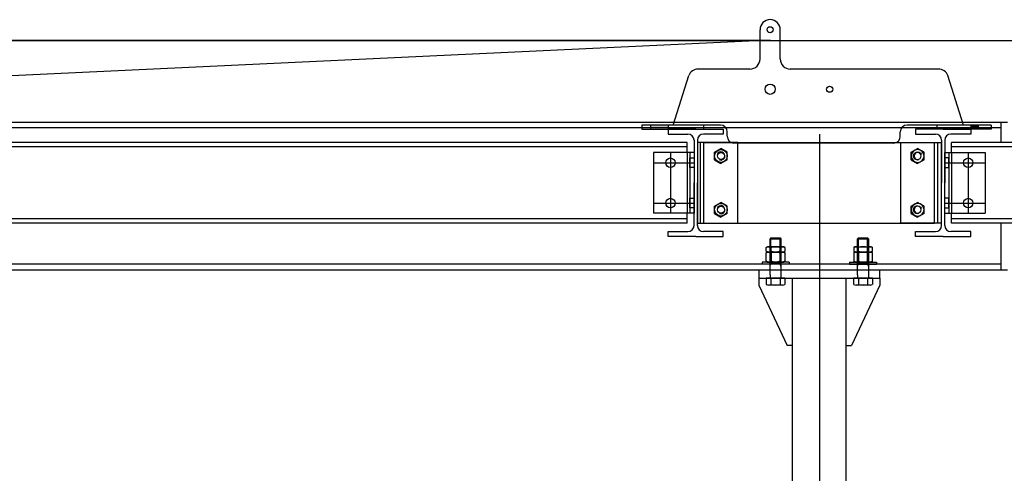
# Model space of a CAD drawing. Units: millimetres. Extents: x 41983 to 157226, y 5679 to 97632.
# Drawn here: x 45873 to 47337, y 20139 to 20814 of the extents above; entities that cross this region are included whole.
import ezdxf

# ---------------------------------------------------------------- set-up
doc = ezdxf.new("R2010")
doc.units = ezdxf.units.MM
doc.linetypes.add('AXES', pattern=[401, 200, -100, 1, -100])
doc.linetypes.add('CACHE', pattern=[0.375, 0.25, -0.125])
for name, color, linetype in [('AMG Equipements', 7, 'Continuous'), ('AMG-EQUIPEMENT', 7, 'Continuous'), ('AMG-FAUX -GRIL', 7, 'Continuous'), ('AMG-Fin', 251, 'Continuous'), ('AMG-PASSERELLES', 251, 'Continuous'), ('HIDDEN', 7, 'Continuous')]:
    doc.layers.add(name, color=color, linetype=linetype)

# ---------------------------------------------------------------- blocks, each defined once
blk = doc.blocks.new('ecM16HMp')
at = {"color": 0, "linetype": 'ByBlock'}
for p, q in [((0, 0), (-12, 0)), ((12, 0), (0, 0)), ((12, 0), (13.9, -1.2)), ((-13.9, -1.2), (-12, 0)), ((-13.9, -1.2), (-13.9, -6.8)), ((-12, -8), (-13.9, -6.8)), ((0, -8), (-12, -8)), ((0, -8), (-12, -8)), ((-6.9, -1.2), (-6.9, -6.8)), ((12, -8), (0, -8)), ((6.9, -1.2), (6.9, -6.8)), ((13.9, -6.8), (12, -8)), ((13.9, -6.8), (13.9, -1.2))]:
    blk.add_line(p, q, dxfattribs=at)
for centre, radius, start, end in [((-10.4, -5.7), 5.74, 52.8732, 127.1268), ((0, -21.2), 21.2, 70.9364, 109.0636), ((-10.4, -2.3), 5.74, 232.8732, 307.1268), ((0, 13.2), 21.2, 250.9364, 289.0636), ((10.4, -5.7), 5.74, 52.8732, 127.1268), ((10.4, -2.3), 5.74, 232.8732, 307.1268)]:
    blk.add_arc(centre, radius, start, end, dxfattribs=at)
blk = doc.blocks.new('ecM16Hp')
at = {"color": 0, "linetype": 'ByBlock'}
for p, q in [((-13.9, 13.6), (-12, 14.8)), ((-12, 14.8), (0, 14.8)), ((0, 14.8), (12, 14.8)), ((0, 14.8), (12, 14.8)), ((12, 14.8), (13.9, 13.6)), ((-13.9, 13.6), (-13.9, 1.2)), ((-12, 0), (-13.9, 1.2)), ((-12, 0), (0, 0)), ((-6.9, 1.2), (-6.9, 13.6)), ((0, 0), (12, 0)), ((6.9, 1.2), (6.9, 13.6)), ((13.9, 1.2), (12, 0)), ((13.9, 1.2), (13.9, 13.6))]:
    blk.add_line(p, q, dxfattribs=at)
for centre, radius, start, end in [((-10.4, 9.1), 5.74, 52.8732, 127.1268), ((0, -6.4), 21.2, 70.9364, 109.0636), ((10.4, 9.1), 5.74, 52.8732, 127.1268), ((-10.4, 5.7), 5.74, 232.8732, 307.1268), ((0, 21.2), 21.2, 250.9364, 289.0636), ((10.4, 5.7), 5.74, 232.8732, 307.1268)]:
    blk.add_arc(centre, radius, start, end, dxfattribs=at)
blk = doc.blocks.new('L16-P')
for p, q in [((-3, 20), (-3, -20)), ((0, 20), (-3, 20)), ((0, 20), (0, -20)), ((0, -20), (-3, -20))]:
    blk.add_line(p, q)
blk = doc.blocks.new('IPE160')
for p, q in [((-41, 160), (-41, 152.6)), ((0, 160), (-41, 160)), ((-41, 152.6), (-11.5, 152.6)), ((0, 160), (41, 160)), ((41, 152.6), (11.5, 152.6)), ((41, 160), (41, 152.6)), ((-2.5, 143.6), (-2.5, 80)), ((2.5, 143.6), (2.5, 80)), ((-2.5, 16.4), (-2.5, 80)), ((2.5, 16.4), (2.5, 80)), ((-41, 0), (-41, 7.4)), ((-41, 7.4), (-11.5, 7.4)), ((0, 0), (-41, 0)), ((0, 0), (41, 0)), ((41, 7.4), (11.5, 7.4)), ((41, 0), (41, 7.4))]:
    blk.add_line(p, q)
for centre, start, end in [((-11.5, 143.6), 0, 90), ((11.5, 143.6), 90, 180), ((-11.5, 16.4), 270, 0), ((11.5, 16.4), 180, 270)]:
    blk.add_arc(centre, 9, start, end)
blk = doc.blocks.new('*U156')
blk.add_blockref('IPE160', (0, 0))
blk = doc.blocks.new('Lame 100x35')
for p, q in [((-0.0515, 0.0306), (-0.0515, -0.0014)), ((-0.049, 0.0306), (-0.049, -0.0014, 0)), ((-0.0475, 0.0346), (0.0445, 0.0346)), ((-0.0475, 0.0321), (0.0445, 0.0321)), ((0.046, 0.0306), (0.046, -0.0014, 0)), ((0.0485, 0.0306), (0.0485, -0.0014)), ((-0.0475, -0.0029, 0), (-0.0365, -0.0029)), ((-0.0475, -0.0054), (-0.0365, -0.0054)), ((-0.0365, -0.0029), (-0.0365, -0.0054)), ((0.0335, -0.0029), (0.0335, -0.0054)), ((0.0335, -0.0029), (0.0445, -0.0029, 0)), ((0.0335, -0.0054), (0.0445, -0.0054))]:
    blk.add_line(p, q)
blk.add_lwpolyline([(0.0585, 0.0346), (0.0485, 0.0346), (0.0485, -0.0054), (0.0585, -0.0054)], close=True)
for centre, radius, start, end in [((-0.0475, 0.0306), 0.004, 90, 180), ((-0.0475, 0.0306), 0.0015, 90, 180), ((0.0445, 0.0306), 0.004, 0, 90), ((0.0445, 0.0306), 0.0015, 0, 90), ((-0.0475, -0.0014, 0), 0.004, 180, 270), ((-0.0475, -0.0014, 0), 0.0015, 180, 270), ((0.0445, -0.0014, 0), 0.004, 270, 0), ((0.0445, -0.0014, 0), 0.0015, 270, 0)]:
    blk.add_arc(centre, radius, start, end)
blk = doc.blocks.new('PINET-1')
for p, q in [((-30, 3), (-30, 5)), ((0, 5), (-30, 5)), ((-4, 3), (-30, 3))]:
    blk.add_line(p, q)
at = {"color": 1, "linetype": 'AXES'}
for p, q in [((-1, 0), (1, 0)), ((0, 1), (0, -1))]:
    blk.add_line(p, q, dxfattribs=at)
for radius, start, end in [(5, 151, 90), (5, 143.1301, 151), (3, 151, 270), (3, 151, 270), (3, 90, 151), (3, 270, 90), (3, 270, 90)]:
    blk.add_arc((0, 0), radius, start, end)
at = {"layer": 'HIDDEN', "color": 2, "linetype": 'CACHE'}
blk.add_line((-5.2, 5), (-5.2, 3), dxfattribs=at)
blk.add_arc((0, 0), 5, 90, 143.1301, dxfattribs=at)
blk = doc.blocks.new('PINET-2')
at = {"color": 1, "linetype": 'AXES'}
for p, q in [((-1, 0), (1, 0)), ((0, -1), (0, 1))]:
    blk.add_line(p, q, dxfattribs=at)
for p, q in [((-30, -3), (-30, -5)), ((-4, -3), (-30, -3)), ((0, -5), (-30, -5)), ((-5.2, -5), (-5.2, -3))]:
    blk.add_line(p, q)
blk.add_arc((0, 0), 5, 270, 269.7643)
blk = doc.blocks.new('L25-25-3')
for p, q in [((0, 0), (0, 25)), ((0, 25), (1, 25)), ((3, 7), (3, 23)), ((25, 0), (0, 0)), ((23, 3), (7, 3)), ((25, 0), (25, 1))]:
    blk.add_line(p, q)
for centre, radius, start, end in [((1, 23), 2, 0, 90), ((7, 7), 4, 180, 270), ((23, 1), 2, 0, 90)]:
    blk.add_arc(centre, radius, start, end)
blk = doc.blocks.new('VHM16X60F')
for p, q in [((-10.4, 0), (10.4, 0)), ((-13.9, -9.2), (-13.9, -0.8)), ((-13.9, -9.2), (-13.9, -10)), ((-13.9, -10), (13.9, -10)), ((-8, -11), (-8, -10.9)), ((-8, -15), (-8, -11)), ((-6.9, -10), (-6.9, -0.8)), ((6.9, -10), (6.9, -0.8)), ((8, -10.9), (8, -11)), ((8, -15), (8, -11)), ((13.9, -9.2), (13.9, -0.8)), ((13.9, -9.2), (13.9, -10)), ((-8, -68.9), (-8, -15)), ((-8, -28), (-6.9, -32)), ((8, -28), (6.9, -32)), ((8, -15), (8, -68.9)), ((6.9, -32), (-6.9, -32)), ((-6.9, -32), (-6.9, -70)), ((6.9, -32), (6.9, -70)), ((-6.9, -70), (-8, -68.9)), ((8, -68.9), (-8, -68.9)), ((6.9, -70), (-6.9, -70)), ((6.9, -70), (8, -68.9))]:
    blk.add_line(p, q)
for centre, radius, start, end in [((-10.4, -7.6), 7.6, 62.8596, 117.1404), ((0, -29.1), 29.1, 76.2368, 103.7632), ((-8.9, -10.9), 0.909, 0, 90), ((10.4, -7.6), 7.6, 62.8596, 117.1404), ((8.9, -10.9), 0.909, 90, 180)]:
    blk.add_arc(centre, radius, start, end)
blk = doc.blocks.new('Suspente cdm longrine gril')
for p, q in [((-0.0925, 0.042, -0.0046), (-0.04, 0.102, -0.0046)), ((0.0926, 0.042, -0.0046), (0.04, 0.102, -0.0046)), ((-0.1735, 0.035), (-0.1815, 0.035)), ((-0.1735, 0.035), (-0.1815, 0.035)), ((-0.1735, 0.03), (0.1735, 0.03)), ((-0.1735, 0.03), (0.1735, 0.03)), ((-0.0925, 0.03, -0.0046), (-0.0925, 0.042, -0.0046)), ((0.0926, 0.03, -0.0046), (0.0926, 0.042, -0.0046)), ((0.1815, 0.035), (0.1735, 0.035)), ((0.1735, 0.035), (0.1815, 0.035)), ((-0.1735, -0.0715), (-0.1815, -0.0715))]:
    blk.add_line(p, q)
at = {"linetype": 'Continuous', "lineweight": 0}
for p, q in [((-0.1735, -0.071), (-0.1735, 0.035)), ((-0.1735, -0.071), (-0.1735, 0.035)), ((0.1735, -0.071), (0.1735, 0.035)), ((0.1735, -0.071), (0.1735, 0.035)), ((0.1735, -0.066), (0.1735, 0.03)), ((0.1735, -0.066), (0.1735, 0.03)), ((0.1735, 0.022), (-0.1735, 0.022)), ((0.1735, 0.022), (-0.1735, 0.022)), ((0.1735, -0.058), (-0.1735, -0.058)), ((0.1735, -0.058), (-0.1735, -0.058)), ((-0.1735, -0.071), (-0.1815, -0.071)), ((0.1735, -0.066), (-0.1735, -0.066)), ((0.1735, -0.066), (-0.1735, -0.066)), ((0.1735, -0.071), (0.1815, -0.071)), ((0.1735, -0.071), (0.1815, -0.071))]:
    blk.add_line(p, q, dxfattribs=at)
at = {"layer": 'AMG-FAUX -GRIL', "ltscale": 0.5}
for p, q in [((-0.0902, 2.218, -0.0163), (-0.0902, 2.208, -0.0163)), ((0.0898, 2.218, -0.0163), (0.0898, 2.208, -0.0163)), ((-0.0902, 2.208, -0.0163), (-0.0482, 2.118, -0.0163)), ((0.0898, 2.208, -0.0163), (0.0478, 2.118, -0.0163)), ((-0.0402, 2.118, -0.053), (-0.0482, 2.118, -0.053)), ((0.0398, 2.118, -0.053), (0.0478, 2.118, -0.053)), ((-0.0925, 0.042, -0.0046), (0.0926, 0.042, -0.0046))]:
    blk.add_line(p, q, dxfattribs=at)
at = {"layer": 'AMG-FAUX -GRIL', "ltscale": 0.5, "elevation": 0.0191}
blk.add_lwpolyline([(-0.0902, 2.218), (0.0898, 2.218), (0.0898, 2.23), (-0.0902, 2.23)], close=True, dxfattribs=at)
at = {"layer": 'AMG-FAUX -GRIL', "ltscale": 0.5}
for points, elevation in [([(-0.0401, 0.042), (-0.0402, 2.218)], -0.0367), ([(0.0399, 0.03), (0.0398, 2.218)], 0.0287)]:
    blk.add_lwpolyline(points, dxfattribs=dict(at, elevation=elevation))
at = {"yscale": 0.001, "zscale": 0.001}
for name, p, xscale, rotation in [('PINET-1', (-0.138, 0.07), 0.001, 90), ('PINET-2', (-0.138, 0.07), 0.001, 90), ('PINET-2', (0.138, 0.07), -0.001, 270), ('PINET-1', (0.138, 0.07), -0.001, 270), ('L25-25-3', (-0.143, 0.0626), 0.001, 180), ('L25-25-3', (0.143, 0.0626), -0.001, 180)]:
    blk.add_blockref(name, p, dxfattribs=dict(at, xscale=xscale, rotation=rotation))
for p, xscale in [((-0.184, -0.09), -0.001), ((0.184, -0.09), 0.001)]:
    blk.add_blockref('*U156', p, dxfattribs=dict(at, xscale=xscale))
blk.add_blockref('Lame 100x35', (-0.0815, 0.0354))
at = {"xscale": -1}
blk.add_blockref('Lame 100x35', (0.0815, 0.0354), dxfattribs=at)
at = {"layer": 'AMG-Fin', "ltscale": 0.5}
for name, p, xscale, yscale, zscale, rotation in [('VHM16X60F', (-0.0652, 2.208, -0.0163), 0.001, 0.001, 0.001, 180), ('VHM16X60F', (0.0648, 2.208, -0.0163), 0.001, 0.001, 0.001, 180), ('ecM16HMp', (-0.0651, 2.257, 0), -0.001, 0.001, 0.001, 180), ('ecM16Hp', (-0.0651, 2.257, 0), -0.001, 0.001, 0.001, 180), ('ecM16HMp', (0.0649, 2.257, 0), 0.001, 0.001, 0.001, 180.0000000043465), ('ecM16Hp', (0.0649, 2.257, 0), 0.001, 0.001, 0.001, 180.0000000043465), ('L16-P', (-0.0651, 2.2422, 0), -0.001, 0.001, 0.001, 270.0000000141981), ('L16-P', (0.0649, 2.2422, 0), 0.001000000000000001, 0.001000000000000001, 0.001000000000000001, 89.99999999014845)]:
    blk.add_blockref(name, p, dxfattribs=dict(at, xscale=xscale, yscale=yscale, zscale=zscale, rotation=rotation))
blk = doc.blocks.new('entretois2')
for p, q in [((-7356.8697, -4208.574, -0.0191), (-7358.0811, -4208.574, -0.0191)), ((-7356.8697, -4208.5803, -0.0191), (-7358.0811, -4208.5803, -0.0191)), ((-7356.8697, -4208.589, -0.0191), (-7356.8697, -4208.574, -0.0191)), ((-7356.845, -4208.574, -0.0191), (-7356.502, -4208.574, -0.0191)), ((-7353.9185, -4208.574, -0.0191), (-7356.477, -4208.574, -0.0191)), ((-7356.477, -4208.589, -0.0191), (-7356.477, -4208.574, -0.0191)), ((-7353.9185, -4208.5803, -0.0191), (-7356.477, -4208.5803, -0.0191)), ((-7356.9197, -4208.589, -0.0191), (-7356.9197, -4208.679, -0.0191)), ((-7356.8597, -4208.589, -0.0191), (-7356.9197, -4208.589, -0.0191)), ((-7356.8657, -4208.589, -0.0191), (-7356.8657, -4208.679, -0.0191)), ((-7356.8597, -4208.589, -0.0191), (-7356.8597, -4208.679, -0.0191)), ((-7356.487, -4208.589, -0.0191), (-7356.427, -4208.589, -0.0191)), ((-7356.481, -4208.589, -0.0191), (-7356.481, -4208.679, -0.0191)), ((-7356.427, -4208.589, -0.0191), (-7356.427, -4208.679, -0.0191)), ((-7356.8597, -4208.599, -0.0191), (-7356.8597, -4208.669, -0.0191)), ((-7356.8597, -4208.679, -0.0191), (-7356.9197, -4208.679, -0.0191)), ((-7356.8697, -4208.694, -0.0191), (-7356.8697, -4208.679, -0.0191)), ((-7356.487, -4208.679, -0.0191), (-7356.427, -4208.679, -0.0191)), ((-7356.477, -4208.694, -0.0191), (-7356.477, -4208.679, -0.0191)), ((-7356.8697, -4208.6877, -0.0191), (-7358.0811, -4208.6877, -0.0191)), ((-7356.8697, -4208.694, -0.0191), (-7358.0811, -4208.694, -0.0191)), ((-7356.845, -4208.694, -0.0191), (-7356.502, -4208.694, -0.0191)), ((-7353.9185, -4208.6877, -0.0191), (-7356.477, -4208.6877, -0.0191)), ((-7353.9185, -4208.694, -0.0191), (-7356.477, -4208.694, -0.0191))]:
    blk.add_line(p, q)
at = {"color": 2, "linetype": 'CACHE'}
for p, q in [((-7356.845, -4208.694, -0.0191), (-7356.845, -4208.574, -0.0191)), ((-7356.502, -4208.694, -0.0191), (-7356.502, -4208.574, -0.0191)), ((-7356.8697, -4208.589, -0.0191), (-7356.8697, -4208.679, -0.0191)), ((-7356.477, -4208.589, -0.0191), (-7356.477, -4208.679, -0.0191))]:
    blk.add_line(p, q, dxfattribs=at)
at = {"ltscale": 0.5}
for p, q in [((-7356.845, -4208.574, -0.0191), (-7356.845, -4208.574, -0.0191)), ((-7356.502, -4208.574, -0.0191), (-7356.502, -4208.574, -0.0191)), ((-7356.845, -4208.694, -0.0191), (-7356.845, -4208.694, -0.0191)), ((-7356.502, -4208.694, -0.0191), (-7356.502, -4208.694, -0.0191))]:
    blk.add_line(p, q, dxfattribs=at)
at = {"color": 1, "linetype": 'AXES'}
for p, q in [((-7356.8947, -4208.589, -0.0191), (-7356.8947, -4208.679, -0.0191)), ((-7356.452, -4208.589, -0.0191), (-7356.452, -4208.679, -0.0191)), ((-7356.92, -4208.604, -0.0191), (-7356.8597, -4208.604, -0.0191)), ((-7356.487, -4208.604, -0.0191), (-7356.427, -4208.604, -0.0191)), ((-7356.92, -4208.664, -0.0191), (-7356.8597, -4208.664, -0.0191)), ((-7356.487, -4208.664, -0.0191), (-7356.427, -4208.664, -0.0191))]:
    blk.add_line(p, q, dxfattribs=at)
at = {"color": 2, "linetype": 'CACHE'}
for points in [[(-7356.8657, -4208.597), (-7356.8597, -4208.597), (-7356.8597, -4208.611), (-7356.8657, -4208.611)], [(-7356.481, -4208.597), (-7356.487, -4208.597), (-7356.487, -4208.611), (-7356.481, -4208.611)], [(-7356.8657, -4208.657), (-7356.8597, -4208.657), (-7356.8597, -4208.671), (-7356.8657, -4208.671)], [(-7356.481, -4208.657), (-7356.487, -4208.657), (-7356.487, -4208.671), (-7356.481, -4208.671)]]:
    blk.add_lwpolyline(points, close=True, dxfattribs=at)
for centre in [(-7356.8947, -4208.604, -0.0191), (-7356.452, -4208.604, -0.0191), (-7356.8947, -4208.664, -0.0191), (-7356.452, -4208.664, -0.0191)]:
    blk.add_circle(centre, 0.007)
at = {"layer": 'AMG-EQUIPEMENT'}
blk.add_line((-7356.487, -4208.589, -0.0191), (-7356.487, -4208.679, -0.0191), dxfattribs=at)
blk = doc.blocks.new('*U24')
at = {"color": 0, "linetype": 'Continuous'}
for p, q in [((-9.5, 5.5), (0, 11)), ((-9.5, -5.5), (-9.5, 5.5)), ((9.5, 5.5), (0, 11)), ((9.5, -5.5), (9.5, 5.5)), ((-9.5, -5.5), (0, -11)), ((9.5, -5.5), (0, -11))]:
    blk.add_line(p, q, dxfattribs=at)
for radius in [9.5, 5.12]:
    blk.add_circle((0, 0), radius, dxfattribs=at)
blk.add_arc((0, 0), 6, 250, 160, dxfattribs=at)
blk = doc.blocks.new('A$C1FB16B03')
at = {"layer": 'AMG-EQUIPEMENT', "color": 0}
blk.add_line((-0.17, 62.311, 0), (-0.17, 1.301), dxfattribs=at)
blk = doc.blocks.new('A$C0B1566FC')
at = {"layer": 'AMG-EQUIPEMENT', "color": 0}
for q in [(0, -84.2), (0, -155.7)]:
    blk.add_line((1527.3, -83.7, -4.2), q, dxfattribs=at)
blk = doc.blocks.new('A$C1C214940')
for p, q in [((-0.3191, 0.131, -0.0042), (-0.3191, 0.1745, -0.0042)), ((-0.2891, 0.131, -0.0042), (-0.2891, 0.1745, -0.0042)), ((-0.4485, 0.0327), (-0.4251, 0.1062)), ((-0.3341, 0.116, -0.0042), (-0.4111, 0.116)), ((-0.0539, 0.116), (-0.2741, 0.116, -0.0042)), ((-0.0165, 0.0327), (-0.0399, 0.1062)), ((-0.378, 0.0327, 0.0082), (-0.4949, 0.0327, 0.0121)), ((-0.4949, 0.0327, 0.0121), (-0.4949, 0.0267, 0.0121)), ((-0.4819, 0.0327, 0.0121), (-0.4819, 0.0267, 0.0121)), ((-0.4559, 0.0327, 0.0121), (-0.4559, 0.0267, 0.0121)), ((-0.403, 0.0327, 0.0078), (-0.403, 0.0267, 0.0121)), ((0.0245, 0.0327, 0.0312), (-0.1005, 0.0327, 0.0312)), ((-0.0555, 0.0267, 0.0121), (-0.0555, 0.0327, 0.0312)), ((0.0245, 0.0327, 0.0121), (0.0245, 0.0267, 0.0121)), ((-0.4949, 0.0267, 0.0121), (-0.403, 0.0267, 0.0078)), ((-0.368, 0.016, 0.0078), (-0.368, 0.0227, 0.0078)), ((-0.1105, 0.016, 0.0312), (-0.1105, 0.0227, 0.0312)), ((0.0245, 0.0267, 0.0121), (-0.0555, 0.0267, 0.0121)), ((-0.1205, 0.006, 0.0312), (-0.358, 0.006, 0.0083))]:
    blk.add_line(p, q)
for centre, radius in [((-0.3041, 0.1745, -0.0042), 0.0045), ((-0.3041, 0.086, -0.0042), 0.0076), ((-0.2156, 0.086, -0.0042), 0.0045)]:
    blk.add_circle(centre, radius)
for centre, radius, start, end in [((-0.3041, 0.1745, -0.0042), 0.015, 0, 180), ((-0.3341, 0.131, -0.0042), 0.015, 270, 0), ((-0.2741, 0.131, -0.0042), 0.015, 180, 270), ((-0.4111, 0.101), 0.015, 90, 159.7879), ((-0.0539, 0.101), 0.015, 20.2121, 90), ((-0.1005, 0.0227, 0.0312), 0.01, 90, 180), ((-0.1205, 0.016, 0.0312), 0.01, 270, 0)]:
    blk.add_arc(centre, radius, start, end)
at = {"extrusion": (0.033345, -1.69615e-11, 0.999444)}
blk.add_arc((0.0227, 0.378, -0.0044), 0.01, 270, 0, dxfattribs=at)
at = {"extrusion": (-0.04698, -1.76025e-11, 0.998896)}
blk.add_arc((-0.016, -0.3572, 0.0251), 0.01, 270, 360, dxfattribs=at)
for points in [[(-0.4559, 0.0327, 0.0121), (-0.4819, 0.0327, 0.0121), (-0.4559, 0.0267, 0.0121), (-0.4819, 0.0267, 0.0121)], [(0.0065, 0.0327, 0.0121), (-0.0065, 0.0327, 0.0121), (0.0065, 0.0267, 0.0121), (-0.0065, 0.0267, 0.0121)]]:
    blk.add_solid(points)

msp = doc.modelspace()

# ---------------------------------------------------------------- linework, layer by layer
at = {"layer": 'AMG-EQUIPEMENT'}
msp.add_line((45676.4, 20783.2, -27.6), (58727.2, 20783.2, -27.6), dxfattribs=at)
at = {"layer": 'AMG-FAUX -GRIL', "ltscale": 0.5}
for p, q in [((47341.9, 20661.4, -15.5), (44728.8, 20661.4, 3.5)), ((47331.9, 20661.4, -15.5), (47331.9, 20631.4, -15.5)), ((47331.9, 20653.4, -15.5), (44788.8, 20653.4, 3.6)), ((46885.4, 20511.4, -15.6), (46885.4, 20631.4, -15.6)), ((47238, 20511.4, -15.6), (47238, 20631.4, -15.6)), ((47331.9, 20511.4, -15.5), (47331.9, 20441.4, -15.5)), ((47331.9, 20450.6, -15.5), (44788.8, 20450.6, 3.6)), ((47341.9, 20441.4, -15.5), (44788.8, 20441.4, 3.5))]:
    msp.add_line(p, q, dxfattribs=at)
at = {"layer": 'AMG-FAUX -GRIL', "ltscale": 0.5, "elevation": 3.5}
for points in [[(46940.5, 20631.4), (46880.5, 20631.4), (46880.5, 20511.4), (46940.5, 20511.4)], [(47183, 20631.4), (47243, 20631.4), (47243, 20511.4), (47183, 20511.4)]]:
    msp.add_lwpolyline(points, close=True, dxfattribs=at)
at = {"layer": 'AMG-PASSERELLES'}
for p, q in [((46880.5, 20631.4, -15.5), (46880.5, 20511.4, -15.5)), ((47243, 20631.4, -15.5), (47243, 20511.4, -15.5))]:
    msp.add_line(p, q, dxfattribs=at)

# ---------------------------------------------------------------- block references
at = {"layer": 'AMG Equipements', "ltscale": 0.5, "xscale": -99.99999998279257, "yscale": 99.99999998279259, "zscale": 99.99999998279266, "rotation": 359.9999999978168}
msp.add_blockref('A$C1FB16B03', (47045, 14412.8, -14.9), dxfattribs=at)
at = {"layer": 'AMG-EQUIPEMENT'}
msp.add_blockref('A$C0B1566FC', (45461.4, 20867.4, -27.6), dxfattribs=at)
at = {"layer": 'AMG-EQUIPEMENT', "xscale": 999.9999998279258, "yscale": 999.9999998279258, "zscale": 999.9999998279258}
msp.add_blockref('A$C1C214940', (47292.8, 20624.7, -27.6), dxfattribs=at)
at = {"layer": 'AMG-FAUX -GRIL', "ltscale": 0.5}
for p in [(46878, 20491.4, -15.5), (47246, 20491.4, -15.5)]:
    msp.add_blockref('IPE160', p, dxfattribs=at)
at = {"layer": 'AMG-FAUX -GRIL', "ltscale": 0.5, "xscale": 999.9999998279258, "yscale": 999.9999998279258, "zscale": 999.9999998279258}
msp.add_blockref('entretois2', (7403735.2, 4229205.4, 3.5), dxfattribs=at)
at = {"layer": 'AMG-FAUX -GRIL', "color": 5, "xscale": 999.9999998279258, "yscale": 999.9999998279258, "zscale": 999.9999998279258}
msp.add_blockref('Suspente cdm longrine gril', (47062, 18211.4, -15.5), dxfattribs=at)
at = {"layer": 'AMG-Fin'}
for p in [(46915.5, 20611.4, -15.5), (46915.5, 20531.4, -15.5)]:
    msp.add_blockref('*U24', p, dxfattribs=at)
at = {"layer": 'AMG-Fin', "xscale": -1}
for p in [(47208, 20611.4, -15.5), (47208, 20531.4, -15.5)]:
    msp.add_blockref('*U24', p, dxfattribs=at)

doc.saveas('drawing.dxf')
